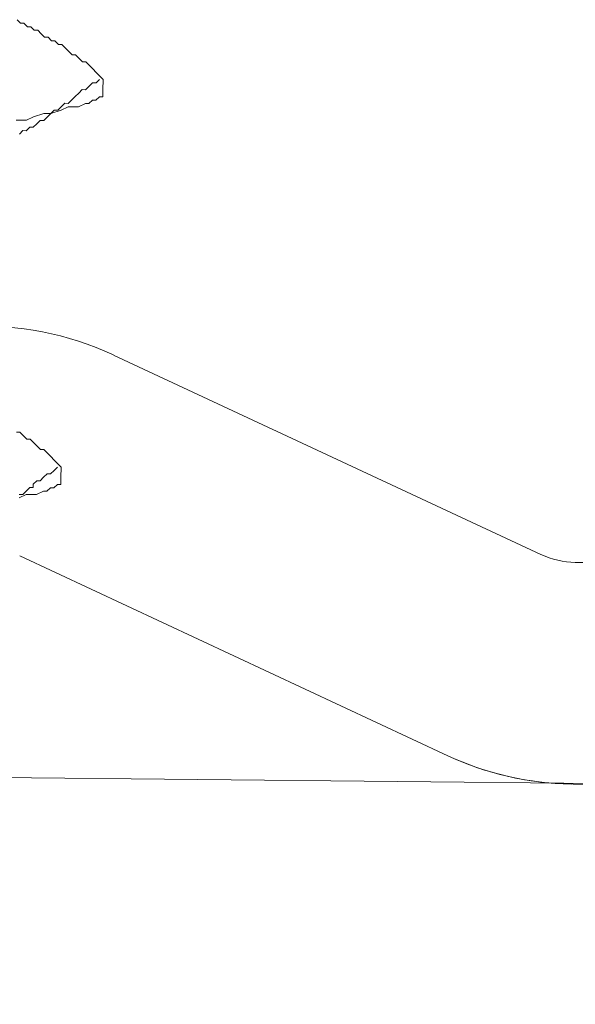
# Model space of a CAD drawing. Units: millimetres. Extents: x 175402 to 182130, y 123424 to 124612.
# Drawn here: x 176825 to 176827, y 123717 to 123720 of the extents above; entities that cross this region are included whole.
import ezdxf

# ---------------------------------------------------------------- set-up
doc = ezdxf.new("R2010")
doc.units = ezdxf.units.MM
doc.layers.add('下地', color=7, linetype='Continuous', lineweight=9)

msp = doc.modelspace()

# ---------------------------------------------------------------- linework, layer by layer
at = {"layer": '下地', "lineweight": 9, "ltscale": 0.2}
for p, q in [((176824.7295, 123720.272), (176824.7171, 123720.2846)), ((176824.742, 123720.2719), (176824.7295, 123720.272)), ((176824.7544, 123720.2592), (176824.742, 123720.2719)), ((176824.7669, 123720.2591), (176824.7544, 123720.2592)), ((176824.7793, 123720.2465), (176824.7669, 123720.2591)), ((176824.7918, 123720.2463), (176824.7793, 123720.2465)), ((176824.8041, 123720.2337), (176824.7918, 123720.2463)), ((176824.8165, 123720.2211), (176824.8041, 123720.2337)), ((176824.829, 123720.221), (176824.8165, 123720.2211)), ((176824.8414, 123720.2083), (176824.829, 123720.221)), ((176824.8539, 123720.2082), (176824.8414, 123720.2083)), ((176824.8663, 123720.1956), (176824.8539, 123720.2082)), ((176824.8788, 123720.1955), (176824.8663, 123720.1956)), ((176824.8911, 123720.1828), (176824.8788, 123720.1955)), ((176824.9035, 123720.1702), (176824.8911, 123720.1828)), ((176824.9159, 123720.1576), (176824.9035, 123720.1702)), ((176824.9284, 123720.1575), (176824.9159, 123720.1576)), ((176824.9408, 123720.1448), (176824.9284, 123720.1575)), ((176824.9531, 123720.1322), (176824.9408, 123720.1448)), ((176824.9656, 123720.1321), (176824.9531, 123720.1322)), ((176824.978, 123720.1195), (176824.9656, 123720.1321)), ((176824.9904, 123720.1068), (176824.978, 123720.1195)), ((176825.0027, 123720.0942), (176824.9904, 123720.1068)), ((176825.0151, 123720.0816), (176825.0027, 123720.0942)), ((176824.9772, 123720.0445), (176824.9899, 123720.0569)), ((176824.9899, 123720.0569), (176825.0024, 123720.0567)), ((176825.0024, 123720.0567), (176825.015, 123720.0691)), ((176825.0275, 123720.069), (176825.0151, 123720.0816)), ((176825.0272, 123720.044), (176825.0274, 123720.0565)), ((176825.0274, 123720.0565), (176825.0275, 123720.069)), ((176824.9269, 123720.0075), (176824.9395, 123720.0199)), ((176824.9395, 123720.0199), (176824.9521, 123720.0322)), ((176824.9521, 123720.0322), (176824.9646, 123720.0321)), ((176824.9646, 123720.0321), (176824.9772, 123720.0445)), ((176825.0269, 123720.0065), (176825.027, 123720.019)), ((176825.027, 123720.019), (176825.0271, 123720.0315)), ((176825.0271, 123720.0315), (176825.0272, 123720.044)), ((176824.8765, 123719.9705), (176824.8891, 123719.9829)), ((176824.8891, 123719.9829), (176824.9016, 123719.9827)), ((176824.9016, 123719.9827), (176824.9142, 123719.9951)), ((176824.9142, 123719.9951), (176824.9269, 123720.0075)), ((176824.9766, 123719.982), (176824.9892, 123719.9944)), ((176824.9892, 123719.9944), (176825.0017, 123719.9942)), ((176825.0017, 123719.9942), (176825.0144, 123720.0066)), ((176825.0144, 123720.0066), (176825.0269, 123720.0065)), ((176824.8387, 123719.9459), (176824.8514, 123719.9582)), ((176824.8387, 123719.9459), (176824.8764, 123719.958)), ((176824.8514, 123719.9582), (176824.8639, 123719.9581)), ((176824.8639, 123719.9581), (176824.8765, 123719.9705)), ((176824.8764, 123719.958), (176824.9015, 123719.9702)), ((176824.9015, 123719.9702), (176824.939, 123719.9699)), ((176824.939, 123719.9699), (176824.9641, 123719.9821)), ((176824.9641, 123719.9821), (176824.9766, 123719.982)), ((176824.7135, 123719.9221), (176824.751, 123719.9217)), ((176824.751, 123719.9217), (176824.7761, 123719.934)), ((176824.7761, 123719.934), (176824.8137, 123719.9461)), ((176824.7884, 123719.9089), (176824.801, 123719.9212)), ((176824.801, 123719.9212), (176824.8135, 123719.9211)), ((176824.8135, 123719.9211), (176824.8261, 123719.9335)), ((176824.8137, 123719.9461), (176824.8387, 123719.9459)), ((176824.8261, 123719.9335), (176824.8387, 123719.9459)), ((176824.7255, 123719.872), (176824.7381, 123719.8844)), ((176824.7381, 123719.8844), (176824.7506, 123719.8842)), ((176824.7506, 123719.8842), (176824.7632, 123719.8966)), ((176824.7632, 123719.8966), (176824.7757, 123719.8965)), ((176824.7757, 123719.8965), (176824.7884, 123719.9089)), ((176824.7272, 123718.7969), (176824.7147, 123718.7971)), ((176824.7396, 123718.7843), (176824.7272, 123718.7969)), ((176824.752, 123718.7717), (176824.7396, 123718.7843)), ((176824.7645, 123718.7715), (176824.752, 123718.7717)), ((176824.7768, 123718.7589), (176824.7645, 123718.7715)), ((176824.7892, 123718.7463), (176824.7768, 123718.7589)), ((176824.8016, 123718.7337), (176824.7892, 123718.7463)), ((176824.8141, 123718.7335), (176824.8016, 123718.7337)), ((176824.8265, 123718.7209), (176824.8141, 123718.7335)), ((176824.8388, 123718.7083), (176824.8265, 123718.7209)), ((176824.8512, 123718.6957), (176824.8388, 123718.7083)), ((176824.8508, 123718.6582), (176824.8634, 123718.6706)), ((176824.8636, 123718.6831), (176824.8512, 123718.6957)), ((176824.8759, 123718.6704), (176824.8636, 123718.6831)), ((176824.8758, 123718.6579), (176824.8759, 123718.6704)), ((176824.8004, 123718.6212), (176824.8131, 123718.6336)), ((176824.8131, 123718.6336), (176824.8257, 123718.6459)), ((176824.8257, 123718.6459), (176824.8382, 123718.6458)), ((176824.8382, 123718.6458), (176824.8508, 123718.6582)), ((176824.8754, 123718.6204), (176824.8756, 123718.6329)), ((176824.8756, 123718.6329), (176824.8757, 123718.6454)), ((176824.8757, 123718.6454), (176824.8758, 123718.6579)), ((176824.7752, 123718.5964), (176824.7753, 123718.6089)), ((176824.7753, 123718.6089), (176824.788, 123718.6213)), ((176824.788, 123718.6213), (176824.8004, 123718.6212)), ((176824.8502, 123718.5957), (176824.8628, 123718.6081)), ((176824.8628, 123718.6081), (176824.8753, 123718.6079)), ((176824.8753, 123718.6079), (176824.8754, 123718.6204)), ((176824.7248, 123718.5594), (176824.75, 123718.5717)), ((176824.725, 123718.5719), (176824.7375, 123718.5718)), ((176824.7375, 123718.5718), (176824.7501, 123718.5842)), ((176824.75, 123718.5717), (176824.7874, 123718.5713)), ((176824.7501, 123718.5842), (176824.7627, 123718.5966)), ((176824.7627, 123718.5966), (176824.7752, 123718.5964)), ((176824.7874, 123718.5713), (176824.8126, 123718.5836)), ((176824.8126, 123718.5836), (176824.8251, 123718.5834)), ((176824.8251, 123718.5834), (176824.8377, 123718.5958)), ((176824.8377, 123718.5958), (176824.8502, 123718.5957))]:
    msp.add_line(p, q, dxfattribs=at)
at = {"layer": '下地'}
for p, q in [((176825.065, 123719.0749), (176826.6076, 123718.3549)), ((176825.065, 123719.0749), (176826.6076, 123718.3549)), ((176824.7266, 123718.35), (176826.271, 123717.6292)), ((176832.4021, 123718.2699), (176826.7314, 123718.3268)), ((176811.4844, 123717.6824), (176906.4797, 123716.7324)), ((176832.394, 123717.4699), (176826.7234, 123717.5268))]:
    msp.add_line(p, q, dxfattribs=at)
for centre, radius, start, end in [((176824.5998, 123718.0782), 1.1, 64.9784, 120.9008), ((176826.7344, 123718.6268), 0.3, 244.9784, 269.4249), ((176826.7344, 123718.6268), 0.3, 244.9784, 269.4249), ((176826.7344, 123718.6268), 1.1, 244.9784, 269.0408), ((176826.7344, 123718.6268), 1.1, 244.9784, 269.4249)]:
    msp.add_arc(centre, radius, start, end, dxfattribs=at)

doc.saveas('drawing.dxf')
